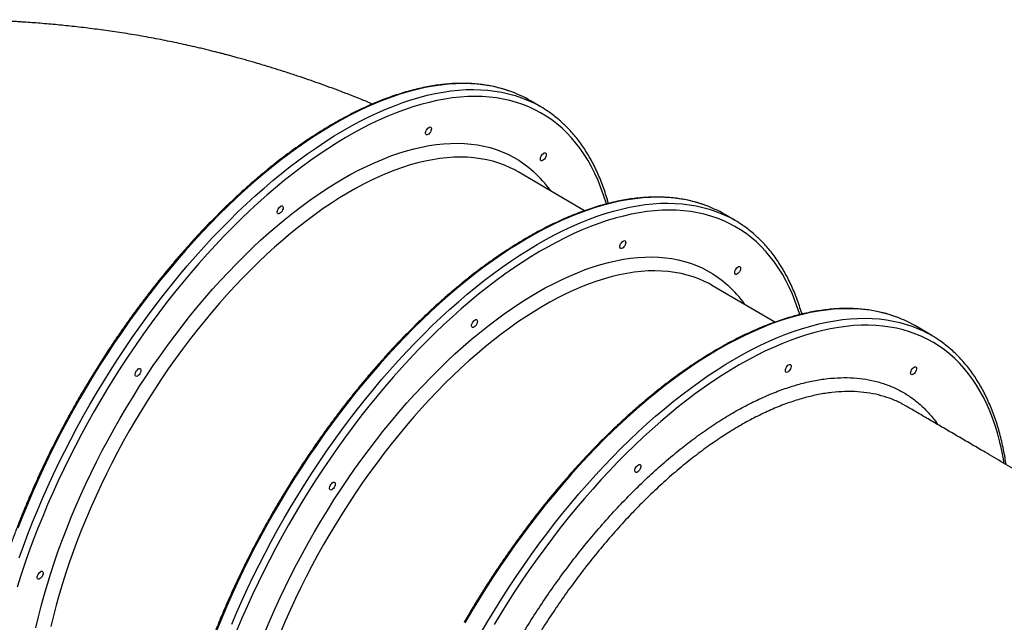
# Model space of a CAD drawing. Units: millimetres. Extents: x 324 to 20260, y 358 to 21127.
# Drawn here: x 4553 to 5500, y 7239 to 7819 of the extents above; entities that cross this region are included whole.
import ezdxf

# ---------------------------------------------------------------- set-up
doc = ezdxf.new("R2010")
doc.units = ezdxf.units.MM
doc.header["$LTSCALE"] = 70

msp = doc.modelspace()

# ---------------------------------------------------------------- linework, layer by layer
at = {"color": 7, "linetype": 'Continuous', "lineweight": 25}
for p, q in [((5053.91, 7734.95), (5044.19, 7740.63)), ((5095.97, 7635.06), (5032.31, 7672.28)), ((5240.81, 7625.67), (5231.09, 7631.35)), ((5279.16, 7527.95), (5219.22, 7563)), ((5429.96, 7515.07), (5414.26, 7524.25)), ((5405.29, 7447.08), (5401.92, 7449.12))]:
    msp.add_line(p, q, dxfattribs=at)
at = {"color": 8, "linetype": 'Continuous', "lineweight": 25, "flags": 128}
for points in [[(5023.2, 7750.24), (5019.46, 7751.46), (5013.17, 7753.21), (5006.73, 7754.65), (5000.14, 7755.77), (4993.41, 7756.58), (4986.54, 7757.08), (4979.53, 7757.25), (4972.39, 7757.11), (4965.14, 7756.65), (4957.76, 7755.88), (4950.28, 7754.79), (4942.68, 7753.38), (4934.99, 7751.66), (4927.21, 7749.63), (4919.33, 7747.28), (4911.37, 7744.63), (4903.34, 7741.67), (4895.24, 7738.41), (4887.07, 7734.84), (4878.85, 7730.97), (4870.57, 7726.81), (4862.25, 7722.35), (4853.89, 7717.6), (4845.5, 7712.57), (4837.08, 7707.25), (4828.65, 7701.65), (4820.2, 7695.78), (4811.74, 7689.64), (4803.29, 7683.24), (4794.84, 7676.57), (4786.41, 7669.65), (4777.99, 7662.48), (4769.6, 7655.06), (4761.25, 7647.41), (4752.93, 7639.52), (4744.66, 7631.41), (4736.43, 7623.08), (4728.27, 7614.53), (4720.17, 7605.77), (4712.14, 7596.82), (4704.19, 7587.67), (4696.32, 7578.33), (4688.54, 7568.81), (4680.86, 7559.12), (4673.27, 7549.27), (4665.79, 7539.25), (4658.42, 7529.09), (4651.17, 7518.78), (4644.05, 7508.35), (4637.05, 7497.78), (4630.18, 7487.1), (4623.46, 7476.3), (4616.88, 7465.41), (4610.45, 7454.42), (4604.17, 7443.35), (4598.05, 7432.2), (4592.1, 7420.98), (4586.32, 7409.7), (4580.7, 7398.37), (4575.27, 7387), (4570.02, 7375.6), (4564.95, 7364.17), (4560.07, 7352.73), (4555.39, 7341.28), (4550.9, 7329.83)], [(4552.24, 7301.29), (4556.33, 7312.71), (4560.62, 7324.14), (4565.1, 7335.59), (4569.79, 7347.04), (4574.67, 7358.49), (4579.74, 7369.92), (4584.99, 7381.32), (4590.42, 7392.69), (4596.04, 7404.02), (4601.82, 7415.3), (4607.77, 7426.51), (4613.89, 7437.66), (4620.17, 7448.74), (4626.6, 7459.73), (4633.18, 7470.62), (4639.9, 7481.41), (4646.77, 7492.1), (4653.76, 7502.66), (4660.89, 7513.1), (4668.14, 7523.41), (4675.51, 7533.57), (4682.99, 7543.58), (4690.57, 7553.44), (4698.26, 7563.13), (4706.04, 7572.65), (4713.91, 7581.98), (4721.86, 7591.13), (4729.89, 7600.09), (4737.99, 7608.85), (4746.15, 7617.39), (4754.37, 7625.73), (4762.65, 7633.84), (4770.96, 7641.73), (4779.32, 7649.38), (4787.71, 7656.8), (4796.13, 7663.97), (4804.56, 7670.89), (4813.01, 7677.55), (4821.46, 7683.96), (4829.92, 7690.1), (4838.37, 7695.97), (4846.8, 7701.56), (4855.22, 7706.88), (4863.61, 7711.92), (4871.97, 7716.67), (4880.29, 7721.12), (4888.57, 7725.29), (4896.79, 7729.15), (4904.96, 7732.72), (4913.06, 7735.99), (4921.09, 7738.95), (4929.05, 7741.6), (4936.92, 7743.94), (4944.71, 7745.98), (4952.4, 7747.7), (4960, 7749.1), (4967.48, 7750.19), (4974.86, 7750.97), (4982.11, 7751.43), (4989.25, 7751.57), (4996.25, 7751.39), (5003.13, 7750.9), (5009.86, 7750.09), (5016.45, 7748.97), (5022.89, 7747.53), (5029.18, 7745.77), (5035.3, 7743.71), (5041.27, 7741.33), (5046.33, 7739.01)], [(5074.37, 7714.31), (5069.51, 7718.48), (5064.46, 7722.35), (5059.23, 7725.93), (5053.81, 7729.2), (5048.22, 7732.17), (5042.46, 7734.83), (5036.53, 7737.18), (5030.44, 7739.22), (5024.19, 7740.95), (5017.79, 7742.37), (5011.23, 7743.47), (5004.54, 7744.26), (4997.7, 7744.73), (4990.73, 7744.89), (4983.64, 7744.73), (4976.42, 7744.25), (4969.08, 7743.46), (4961.64, 7742.35), (4954.09, 7740.93), (4946.43, 7739.19), (4938.69, 7737.14), (4930.86, 7734.78), (4922.95, 7732.12), (4914.96, 7729.15), (4906.9, 7725.87), (4898.78, 7722.29), (4890.6, 7718.41), (4882.37, 7714.24), (4874.1, 7709.78), (4865.79, 7705.02), (4857.45, 7699.98), (4849.09, 7694.66), (4840.7, 7689.06), (4832.31, 7683.19), (4823.91, 7677.05), (4815.51, 7670.64), (4807.12, 7663.98), (4798.74, 7657.06), (4790.38, 7649.89), (4782.06, 7642.49), (4773.76, 7634.84), (4765.5, 7626.96), (4757.29, 7618.86), (4749.14, 7610.54), (4741.04, 7602.01), (4733.01, 7593.27), (4725.04, 7584.33), (4717.16, 7575.2), (4709.36, 7565.88), (4701.65, 7556.39), (4694.04, 7546.72), (4686.52, 7536.9), (4679.12, 7526.91), (4671.82, 7516.78), (4664.65, 7506.51), (4657.6, 7496.11), (4650.68, 7485.58), (4643.9, 7474.94), (4637.25, 7464.19), (4630.75, 7453.34), (4624.41, 7442.4), (4618.21, 7431.37), (4612.18, 7420.28), (4606.31, 7409.11), (4600.61, 7397.89), (4595.09, 7386.63), (4589.74, 7375.32), (4584.58, 7363.98), (4579.6, 7352.62), (4574.81, 7341.25), (4570.22, 7329.87), (4565.82, 7318.5), (4561.62, 7307.14), (4557.63, 7295.81), (4553.84, 7284.5), (4550.27, 7273.23)], [(5117.04, 7641.61), (5116.75, 7642.61), (5114.4, 7650.02), (5111.83, 7657.18), (5109.04, 7664.09), (5106.03, 7670.75), (5102.8, 7677.15), (5099.36, 7683.29), (5095.71, 7689.16), (5091.84, 7694.75), (5087.77, 7700.07), (5083.5, 7705.1), (5079.03, 7709.85), (5074.37, 7714.31)], [(4568.26, 7234.26), (4570.69, 7244.62), (4573.34, 7255.06), (4576.22, 7265.58), (4579.31, 7276.15), (4582.61, 7286.77), (4586.13, 7297.44), (4589.85, 7308.14), (4593.78, 7318.87), (4597.91, 7329.61), (4602.24, 7340.35), (4606.76, 7351.09), (4611.47, 7361.82), (4616.37, 7372.52), (4621.45, 7383.2), (4626.71, 7393.83), (4632.14, 7404.41), (4637.74, 7414.93), (4643.51, 7425.38), (4649.43, 7435.75), (4655.5, 7446.04), (4661.72, 7456.23), (4668.09, 7466.31), (4674.59, 7476.29), (4681.22, 7486.14), (4687.98, 7495.85), (4694.86, 7505.43), (4701.85, 7514.86), (4708.95, 7524.14), (4716.15, 7533.25), (4723.45, 7542.19), (4730.83, 7550.95), (4738.3, 7559.52), (4745.84, 7567.9), (4753.46, 7576.08), (4761.13, 7584.04), (4768.86, 7591.79), (4776.64, 7599.32), (4784.46, 7606.62), (4792.32, 7613.68), (4800.21, 7620.5), (4808.12, 7627.07), (4816.04, 7633.39), (4823.97, 7639.45), (4831.91, 7645.25), (4839.84, 7650.77), (4847.75, 7656.03), (4855.65, 7661), (4863.52, 7665.69), (4871.35, 7670.09), (4879.15, 7674.2), (4886.9, 7678.02), (4894.6, 7681.54), (4902.23, 7684.76), (4909.8, 7687.68), (4917.3, 7690.28), (4924.72, 7692.58), (4932.05, 7694.57), (4939.28, 7696.25), (4946.42, 7697.61), (4953.45, 7698.66), (4960.38, 7699.4), (4967.18, 7699.81), (4973.86, 7699.91), (4980.41, 7699.69), (4986.83, 7699.16), (4993.11, 7698.31), (4999.24, 7697.14), (5005.22, 7695.66), (5011.04, 7693.87), (5016.7, 7691.76), (5022.2, 7689.35), (5027.52, 7686.62), (5032.67, 7683.59), (5037.64, 7680.26), (5042.42, 7676.63), (5047.01, 7672.7), (5047.01, 7672.7)], [(5028.83, 7674.22), (5024.56, 7676.36), (5019.15, 7678.72), (5013.56, 7680.78), (5007.82, 7682.52), (5001.92, 7683.95), (4995.87, 7685.07), (4989.68, 7685.88), (4983.34, 7686.37), (4976.88, 7686.55), (4970.28, 7686.41), (4963.57, 7685.96), (4956.74, 7685.19), (4949.8, 7684.11), (4942.75, 7682.72), (4935.61, 7681.01), (4928.38, 7679), (4921.06, 7676.67), (4913.66, 7674.04), (4906.2, 7671.11), (4898.66, 7667.88), (4891.07, 7664.34), (4883.43, 7660.51), (4875.74, 7656.39), (4868.02, 7651.98), (4860.26, 7647.29), (4852.48, 7642.32), (4844.69, 7637.07), (4836.88, 7631.55), (4829.07, 7625.76), (4821.26, 7619.71), (4813.46, 7613.41), (4805.68, 7606.85), (4797.93, 7600.06), (4790.2, 7593.02), (4782.51, 7585.75), (4774.87, 7578.26), (4767.28, 7570.54), (4759.75, 7562.62), (4752.28, 7554.49), (4744.88, 7546.16), (4737.56, 7537.64), (4730.33, 7528.94), (4723.19, 7520.06), (4716.14, 7511.02), (4709.2, 7501.81), (4702.37, 7492.46), (4695.65, 7482.96), (4689.06, 7473.33), (4682.59, 7463.57), (4676.26, 7453.7), (4670.06, 7443.71), (4664.01, 7433.63), (4658.11, 7423.45), (4652.37, 7413.2), (4646.78, 7402.87), (4641.36, 7392.48), (4636.11, 7382.03), (4631.03, 7371.54), (4626.14, 7361.01), (4621.42, 7350.46), (4616.9, 7339.89), (4612.56, 7329.31), (4608.42, 7318.73), (4604.48, 7308.17), (4600.74, 7297.62), (4597.21, 7287.11), (4593.89, 7276.63), (4590.78, 7266.2), (4587.88, 7255.83), (4585.21, 7245.53), (4582.75, 7235.3)], [(5210.11, 7640.96), (5206.36, 7642.18), (5200.08, 7643.93), (5193.64, 7645.37), (5187.05, 7646.49), (5180.31, 7647.3), (5173.44, 7647.79), (5166.44, 7647.97), (5159.3, 7647.83), (5152.04, 7647.37), (5144.67, 7646.59), (5137.18, 7645.5), (5129.59, 7644.1), (5121.9, 7642.38), (5114.11, 7640.35), (5106.24, 7638), (5098.28, 7635.35), (5090.25, 7632.39), (5082.14, 7629.12), (5073.98, 7625.56), (5065.75, 7621.69), (5057.48, 7617.52), (5049.16, 7613.07), (5040.8, 7608.32), (5032.41, 7603.28), (5023.99, 7597.97), (5015.55, 7592.37), (5007.11, 7586.5), (4998.65, 7580.36), (4990.2, 7573.95), (4981.75, 7567.29), (4973.31, 7560.37), (4964.9, 7553.2), (4956.51, 7545.78), (4948.15, 7538.13), (4939.83, 7530.24), (4931.56, 7522.13), (4923.34, 7513.79), (4915.18, 7505.25), (4907.08, 7496.49), (4899.05, 7487.53), (4891.1, 7478.38), (4883.23, 7469.05), (4875.45, 7459.53), (4867.76, 7449.84), (4860.18, 7439.98), (4852.7, 7429.97), (4845.33, 7419.81), (4838.08, 7409.5), (4830.95, 7399.06), (4823.95, 7388.5), (4817.09, 7377.82), (4810.37, 7367.02), (4803.79, 7356.13), (4797.35, 7345.14), (4791.08, 7334.06), (4784.96, 7322.91), (4779.01, 7311.7), (4773.22, 7300.42), (4767.61, 7289.09), (4762.18, 7277.72), (4756.92, 7266.32), (4751.86, 7254.89), (4746.98, 7243.45), (4742.29, 7231.99)], [(4756.7, 7237.76), (4761.57, 7249.21), (4766.64, 7260.63), (4771.9, 7272.04), (4777.33, 7283.41), (4782.94, 7294.74), (4788.73, 7306.01), (4794.68, 7317.23), (4800.8, 7328.38), (4807.07, 7339.46), (4813.5, 7350.44), (4820.08, 7361.34), (4826.81, 7372.13), (4833.67, 7382.82), (4840.67, 7393.38), (4847.8, 7403.82), (4855.05, 7414.13), (4862.42, 7424.29), (4869.89, 7434.3), (4877.48, 7444.16), (4885.17, 7453.85), (4892.95, 7463.36), (4900.82, 7472.7), (4908.77, 7481.85), (4916.8, 7490.81), (4924.9, 7499.56), (4933.06, 7508.11), (4941.28, 7516.45), (4949.55, 7524.56), (4957.87, 7532.45), (4966.23, 7540.1), (4974.62, 7547.51), (4983.03, 7554.68), (4991.47, 7561.61), (4999.92, 7568.27), (5008.37, 7574.68), (5016.82, 7580.82), (5025.27, 7586.69), (5033.71, 7592.28), (5042.13, 7597.6), (5050.52, 7602.64), (5058.88, 7607.38), (5067.2, 7611.84), (5075.47, 7616.01), (5083.7, 7619.87), (5091.86, 7623.44), (5099.97, 7626.71), (5108, 7629.67), (5115.96, 7632.32), (5123.83, 7634.66), (5131.62, 7636.7), (5139.31, 7638.42), (5146.9, 7639.82), (5154.39, 7640.91), (5161.76, 7641.69), (5169.02, 7642.15), (5176.15, 7642.29), (5183.16, 7642.11), (5190.03, 7641.62), (5196.77, 7640.81), (5203.36, 7639.69), (5209.8, 7638.25), (5216.08, 7636.49), (5222.21, 7634.43), (5228.17, 7632.05), (5233.23, 7629.73)], [(5261.27, 7605.03), (5256.41, 7609.2), (5251.37, 7613.07), (5246.13, 7616.65), (5240.72, 7619.92), (5235.13, 7622.88), (5229.37, 7625.55), (5223.44, 7627.9), (5217.35, 7629.94), (5211.1, 7631.67), (5204.69, 7633.09), (5198.14, 7634.19), (5191.44, 7634.98), (5184.61, 7635.45), (5177.64, 7635.6), (5170.54, 7635.44), (5163.32, 7634.97), (5155.99, 7634.17), (5148.54, 7633.07), (5140.99, 7631.64), (5133.34, 7629.91), (5125.6, 7627.86), (5117.77, 7625.5), (5109.85, 7622.84), (5101.86, 7619.86), (5093.81, 7616.59), (5085.69, 7613.01), (5077.51, 7609.13), (5069.28, 7604.96), (5061.01, 7600.49), (5052.7, 7595.74), (5044.36, 7590.7), (5035.99, 7585.38), (5027.61, 7579.78), (5019.22, 7573.91), (5010.82, 7567.76), (5002.42, 7561.36), (4994.02, 7554.7), (4985.65, 7547.78), (4977.29, 7540.61), (4968.96, 7533.2), (4960.67, 7525.56), (4952.41, 7517.68), (4944.2, 7509.58), (4936.04, 7501.26), (4927.94, 7492.72), (4919.91, 7483.98), (4911.95, 7475.05), (4904.07, 7465.92), (4896.27, 7456.6), (4888.56, 7447.11), (4880.94, 7437.44), (4873.43, 7427.61), (4866.02, 7417.63), (4858.73, 7407.5), (4851.56, 7397.23), (4844.51, 7386.83), (4837.59, 7376.3), (4830.8, 7365.66), (4824.16, 7354.91), (4817.66, 7344.06), (4811.31, 7333.12), (4805.12, 7322.09), (4799.09, 7311), (4793.22, 7299.83), (4787.52, 7288.61), (4781.99, 7277.35), (4776.65, 7266.04), (4771.48, 7254.7), (4766.5, 7243.34), (4761.72, 7231.97)], [(5303.07, 7535.28), (5301.31, 7540.74), (5298.74, 7547.9), (5295.95, 7554.81), (5292.94, 7561.47), (5289.71, 7567.87), (5286.27, 7574.01), (5282.61, 7579.88), (5278.75, 7585.47), (5274.68, 7590.79), (5270.41, 7595.82), (5265.94, 7600.57), (5261.27, 7605.03)], [(4789.14, 7231.07), (4793.67, 7241.81), (4798.38, 7252.54), (4803.28, 7263.24), (4808.36, 7273.91), (4813.62, 7284.55), (4819.05, 7295.13), (4824.65, 7305.65), (4830.41, 7316.1), (4836.33, 7326.47), (4842.41, 7336.76), (4848.63, 7346.95), (4855, 7357.03), (4861.5, 7367), (4868.13, 7376.85), (4874.89, 7386.57), (4881.77, 7396.15), (4888.76, 7405.58), (4895.86, 7414.86), (4903.06, 7423.97), (4910.36, 7432.91), (4917.74, 7441.67), (4925.21, 7450.24), (4932.75, 7458.62), (4940.36, 7466.79), (4948.04, 7474.76), (4955.77, 7482.51), (4963.55, 7490.04), (4971.37, 7497.34), (4979.23, 7504.4), (4987.12, 7511.22), (4995.02, 7517.79), (5002.95, 7524.11), (5010.88, 7530.17), (5018.81, 7535.97), (5026.74, 7541.49), (5034.66, 7546.74), (5042.55, 7551.72), (5050.42, 7556.41), (5058.26, 7560.81), (5066.06, 7564.92), (5073.81, 7568.74), (5081.5, 7572.26), (5089.14, 7575.48), (5096.71, 7578.39), (5104.21, 7581), (5111.62, 7583.3), (5118.95, 7585.29), (5126.19, 7586.97), (5133.33, 7588.33), (5140.36, 7589.38), (5147.28, 7590.11), (5154.09, 7590.53), (5160.77, 7590.63), (5167.32, 7590.41), (5173.74, 7589.88), (5180.01, 7589.03), (5186.14, 7587.86), (5192.12, 7586.38), (5197.95, 7584.59), (5203.61, 7582.48), (5209.1, 7580.06), (5214.43, 7577.34), (5219.57, 7574.31), (5224.54, 7570.98), (5229.33, 7567.35), (5233.92, 7563.42), (5233.92, 7563.42)], [(5215.74, 7564.94), (5211.47, 7567.08), (5206.05, 7569.44), (5200.47, 7571.5), (5194.72, 7573.24), (5188.82, 7574.67), (5182.78, 7575.79), (5176.58, 7576.6), (5170.25, 7577.09), (5163.78, 7577.27), (5157.19, 7577.13), (5150.47, 7576.68), (5143.64, 7575.91), (5136.7, 7574.83), (5129.66, 7573.44), (5122.52, 7571.73), (5115.28, 7569.72), (5107.97, 7567.39), (5100.57, 7564.76), (5093.1, 7561.83), (5085.57, 7558.59), (5077.98, 7555.06), (5070.34, 7551.23), (5062.65, 7547.11), (5054.93, 7542.7), (5047.17, 7538.01), (5039.39, 7533.03), (5031.59, 7527.78), (5023.78, 7522.26), (5015.97, 7516.48), (5008.17, 7510.43), (5000.37, 7504.13), (4992.59, 7497.57), (4984.83, 7490.77), (4977.11, 7483.74), (4969.42, 7476.47), (4961.78, 7468.98), (4954.19, 7461.26), (4946.65, 7453.34), (4939.19, 7445.21), (4931.79, 7436.88), (4924.47, 7428.36), (4917.24, 7419.66), (4910.09, 7410.78), (4903.05, 7401.74), (4896.11, 7392.53), (4889.27, 7383.18), (4882.56, 7373.68), (4875.96, 7364.05), (4869.5, 7354.29), (4863.16, 7344.41), (4856.97, 7334.43), (4850.92, 7324.35), (4845.02, 7314.17), (4839.27, 7303.92), (4833.69, 7293.59), (4828.27, 7283.19), (4823.01, 7272.75), (4817.94, 7262.26), (4813.04, 7251.73), (4808.33, 7241.18), (4803.8, 7230.61)], [(5392.66, 7534.07), (5390, 7534.94), (5383.72, 7536.71), (5377.29, 7538.18), (5370.72, 7539.32), (5363.99, 7540.16), (5357.13, 7540.67), (5350.14, 7540.87), (5343.01, 7540.75), (5335.76, 7540.32), (5328.4, 7539.57), (5320.92, 7538.5), (5313.33, 7537.12), (5305.65, 7535.42), (5297.87, 7533.41), (5290, 7531.09), (5282.05, 7528.46), (5274.02, 7525.53), (5265.92, 7522.28), (5257.76, 7518.74), (5249.54, 7514.89), (5241.27, 7510.75), (5232.95, 7506.32), (5224.6, 7501.59), (5216.21, 7496.58), (5207.79, 7491.28), (5199.36, 7485.71), (5190.91, 7479.86), (5182.46, 7473.74), (5174, 7467.35), (5165.55, 7460.7), (5157.12, 7453.8), (5148.7, 7446.65), (5140.31, 7439.25), (5131.95, 7431.62), (5123.63, 7423.75), (5115.35, 7415.65), (5107.13, 7407.33), (5098.96, 7398.8), (5090.85, 7390.06), (5082.82, 7381.12), (5074.86, 7371.98), (5066.99, 7362.66), (5059.2, 7353.16), (5051.5, 7343.48), (5043.91, 7333.64), (5036.42, 7323.63), (5029.05, 7313.48), (5021.79, 7303.19), (5014.65, 7292.76), (5007.64, 7282.2), (5000.77, 7271.53), (4994.04, 7260.74), (4987.44, 7249.85), (4981, 7238.87)], [(4996.7, 7229.69), (5003.14, 7240.67), (5009.74, 7251.56), (5016.47, 7262.35), (5023.34, 7273.02), (5030.35, 7283.58), (5037.49, 7294.01), (5044.75, 7304.3), (5052.12, 7314.45), (5059.61, 7324.46), (5067.21, 7334.3), (5074.9, 7343.98), (5082.69, 7353.48), (5090.56, 7362.8), (5098.52, 7371.94), (5106.55, 7380.88), (5114.66, 7389.62), (5122.83, 7398.15), (5131.05, 7406.47), (5139.33, 7414.57), (5147.65, 7422.44), (5156.01, 7430.07), (5164.4, 7437.47), (5172.82, 7444.62), (5181.25, 7451.52), (5189.7, 7458.17), (5198.16, 7464.56), (5206.61, 7470.68), (5215.06, 7476.53), (5223.49, 7482.1), (5231.91, 7487.4), (5240.3, 7492.41), (5248.65, 7497.14), (5256.97, 7501.57), (5265.24, 7505.71), (5273.46, 7509.56), (5281.63, 7513.1), (5289.72, 7516.35), (5297.75, 7519.28), (5305.7, 7521.91), (5313.57, 7524.23), (5321.35, 7526.24), (5329.03, 7527.94), (5336.62, 7529.32), (5344.1, 7530.39), (5351.46, 7531.14), (5358.71, 7531.57), (5365.84, 7531.69), (5372.83, 7531.49), (5379.69, 7530.98), (5386.42, 7530.14), (5393, 7529), (5399.42, 7527.53), (5405.7, 7525.76), (5411.81, 7523.67), (5417.76, 7521.27), (5421.73, 7519.45)], [(5499.7, 7392.22), (5499.01, 7396.29), (5497.42, 7404.47), (5495.6, 7412.42), (5493.56, 7420.14), (5491.29, 7427.63), (5488.8, 7434.87), (5486.08, 7441.87), (5483.14, 7448.62), (5479.99, 7455.11), (5476.62, 7461.34), (5473.04, 7467.3), (5469.25, 7472.99), (5465.25, 7478.4), (5461.05, 7483.53), (5456.65, 7488.38), (5452.05, 7492.94), (5447.25, 7497.21), (5442.27, 7501.18), (5437.1, 7504.86), (5431.75, 7508.23), (5426.22, 7511.31), (5420.52, 7514.07), (5414.65, 7516.53), (5408.61, 7518.68), (5402.41, 7520.52), (5396.06, 7522.04), (5389.56, 7523.25), (5382.91, 7524.15), (5376.12, 7524.73), (5369.2, 7524.99), (5362.14, 7524.94), (5354.97, 7524.57), (5347.67, 7523.89), (5340.26, 7522.89), (5332.75, 7521.58), (5325.13, 7519.95), (5317.42, 7518.01), (5309.62, 7515.76), (5301.73, 7513.2), (5293.77, 7510.33), (5285.73, 7507.16), (5277.63, 7503.68), (5269.47, 7499.91), (5261.26, 7495.83), (5253.01, 7491.47), (5244.71, 7486.81), (5236.38, 7481.87), (5228.02, 7476.64), (5219.64, 7471.14), (5211.25, 7465.36), (5202.85, 7459.31), (5194.45, 7453), (5186.06, 7446.42), (5177.67, 7439.59), (5169.31, 7432.51), (5160.97, 7425.18), (5152.66, 7417.62), (5144.39, 7409.82), (5136.16, 7401.8), (5127.99, 7393.55), (5119.87, 7385.09), (5111.81, 7376.42), (5103.83, 7367.55), (5095.92, 7358.48), (5088.09, 7349.23), (5080.35, 7339.8), (5072.7, 7330.19), (5065.15, 7320.42), (5057.71, 7310.49), (5050.37, 7300.41), (5043.16, 7290.18), (5036.07, 7279.82), (5029.1, 7269.34), (5022.27, 7258.73), (5015.58, 7248.02), (5009.03, 7237.2)]]:
    msp.add_lwpolyline(points, dxfattribs=at)
at = {"color": 7, "linetype": 'Continuous', "lineweight": 25, "flags": 128}
for points in [[(4948.26, 7715.31), (4948.62, 7714.72), (4948.75, 7713.88), (4948.63, 7712.84), (4948.27, 7711.72), (4947.7, 7710.59), (4946.97, 7709.57), (4946.15, 7708.75), (4945.31, 7708.19), (4944.53, 7707.96), (4943.87, 7708.06), (4943.39, 7708.49), (4943.14, 7709.21), (4943.14, 7710.17), (4943.38, 7711.26), (4943.85, 7712.4), (4944.51, 7713.48), (4945.29, 7714.41), (4946.13, 7715.11), (4946.95, 7715.51), (4947.68, 7715.58), (4948.26, 7715.31)], [(5058.64, 7690.39), (5059.01, 7689.8), (5059.14, 7688.96), (5059.02, 7687.92), (5058.65, 7686.79), (5058.08, 7685.67), (5057.36, 7684.65), (5056.54, 7683.83), (5055.7, 7683.27), (5054.91, 7683.04), (5054.25, 7683.14), (5053.78, 7683.57), (5053.53, 7684.29), (5053.52, 7685.24), (5053.77, 7686.34), (5054.24, 7687.48), (5054.89, 7688.56), (5055.67, 7689.49), (5056.51, 7690.19), (5057.33, 7690.59), (5058.06, 7690.66), (5058.64, 7690.39)], [(5032.31, 7672.28), (5029.81, 7673.69), (5028.83, 7674.22)], [(4805.59, 7639.45), (4805.96, 7638.87), (4806.09, 7638.02), (4805.97, 7636.99), (4805.61, 7635.86), (4805.04, 7634.73), (4804.31, 7633.71), (4803.49, 7632.89), (4802.65, 7632.34), (4801.87, 7632.1), (4801.21, 7632.2), (4800.73, 7632.63), (4800.48, 7633.36), (4800.47, 7634.31), (4800.72, 7635.4), (4801.19, 7636.54), (4801.85, 7637.62), (4802.63, 7638.56), (4803.47, 7639.25), (4804.29, 7639.65), (4805.02, 7639.72), (4805.59, 7639.45)], [(5135.16, 7606.03), (5135.53, 7605.44), (5135.66, 7604.6), (5135.54, 7603.56), (5135.18, 7602.43), (5134.61, 7601.31), (5133.88, 7600.29), (5133.06, 7599.47), (5132.22, 7598.91), (5131.44, 7598.68), (5130.78, 7598.78), (5130.3, 7599.21), (5130.05, 7599.93), (5130.04, 7600.88), (5130.29, 7601.98), (5130.76, 7603.12), (5131.41, 7604.2), (5132.2, 7605.13), (5133.03, 7605.83), (5133.86, 7606.23), (5134.59, 7606.3), (5135.16, 7606.03)], [(5245.55, 7581.11), (5245.91, 7580.52), (5246.04, 7579.68), (5245.92, 7578.64), (5245.56, 7577.51), (5244.99, 7576.39), (5244.26, 7575.37), (5243.44, 7574.55), (5242.6, 7573.99), (5241.82, 7573.75), (5241.16, 7573.86), (5240.68, 7574.29), (5240.43, 7575.01), (5240.43, 7575.96), (5240.67, 7577.06), (5241.14, 7578.2), (5241.8, 7579.28), (5242.58, 7580.21), (5243.42, 7580.91), (5244.24, 7581.31), (5244.97, 7581.38), (5245.55, 7581.11)], [(5219.22, 7563), (5216.72, 7564.41), (5215.74, 7564.94)], [(4992.5, 7530.17), (4992.87, 7529.59), (4993, 7528.74), (4992.87, 7527.7), (4992.51, 7526.58), (4991.94, 7525.45), (4991.22, 7524.43), (4990.4, 7523.61), (4989.56, 7523.05), (4988.77, 7522.82), (4988.11, 7522.92), (4987.64, 7523.35), (4987.38, 7524.08), (4987.38, 7525.03), (4987.63, 7526.12), (4988.1, 7527.26), (4988.75, 7528.34), (4989.53, 7529.27), (4990.37, 7529.97), (4991.19, 7530.37), (4991.92, 7530.44), (4992.5, 7530.17)], [(4668.88, 7483.14), (4669.24, 7482.56), (4669.37, 7481.71), (4669.25, 7480.67), (4668.89, 7479.55), (4668.32, 7478.42), (4667.59, 7477.4), (4666.77, 7476.58), (4665.94, 7476.02), (4665.15, 7475.79), (4664.49, 7475.89), (4664.01, 7476.32), (4663.76, 7477.05), (4663.76, 7478), (4664, 7479.09), (4664.47, 7480.23), (4665.13, 7481.31), (4665.91, 7482.24), (4666.75, 7482.94), (4667.57, 7483.34), (4668.3, 7483.41), (4668.88, 7483.14)], [(5290.15, 7484.55), (5290.86, 7485.59), (5291.67, 7486.44), (5292.51, 7487.04), (5293.31, 7487.32), (5293.99, 7487.26), (5294.49, 7486.88), (5294.78, 7486.19), (5294.81, 7485.26), (5294.6, 7484.18), (5294.16, 7483.05), (5293.53, 7481.95), (5292.76, 7480.99), (5291.92, 7480.26), (5291.1, 7479.81), (5290.35, 7479.7), (5289.75, 7479.92), (5289.35, 7480.47), (5289.19, 7481.28), (5289.28, 7482.3), (5289.61, 7483.42), (5290.15, 7484.55)], [(5410.65, 7482.26), (5411.36, 7483.3), (5412.17, 7484.16), (5413.01, 7484.75), (5413.81, 7485.03), (5414.49, 7484.98), (5414.99, 7484.59), (5415.28, 7483.9), (5415.32, 7482.98), (5415.1, 7481.9), (5414.66, 7480.76), (5414.03, 7479.66), (5413.26, 7478.7), (5412.42, 7477.97), (5411.6, 7477.53), (5410.85, 7477.41), (5410.25, 7477.64), (5409.85, 7478.18), (5409.69, 7479), (5409.78, 7480.01), (5410.11, 7481.13), (5410.65, 7482.26)], [(5145.4, 7388.3), (5146.11, 7389.34), (5146.92, 7390.2), (5147.76, 7390.79), (5148.56, 7391.07), (5149.24, 7391.02), (5149.74, 7390.63), (5150.03, 7389.94), (5150.07, 7389.02), (5149.86, 7387.94), (5149.41, 7386.8), (5148.78, 7385.7), (5148.01, 7384.74), (5147.18, 7384.01), (5146.35, 7383.57), (5145.6, 7383.45), (5145, 7383.68), (5144.6, 7384.22), (5144.44, 7385.04), (5144.53, 7386.05), (5144.86, 7387.17), (5145.4, 7388.3)], [(4855.78, 7373.86), (4856.15, 7373.27), (4856.28, 7372.43), (4856.16, 7371.39), (4855.8, 7370.26), (4855.23, 7369.14), (4854.5, 7368.12), (4853.68, 7367.3), (4852.84, 7366.74), (4852.06, 7366.51), (4851.4, 7366.61), (4850.92, 7367.04), (4850.67, 7367.76), (4850.66, 7368.71), (4850.91, 7369.81), (4851.38, 7370.95), (4852.04, 7372.03), (4852.82, 7372.96), (4853.66, 7373.66), (4854.48, 7374.06), (4855.21, 7374.13), (4855.78, 7373.86)], [(4574.74, 7288.26), (4575.11, 7287.67), (4575.24, 7286.83), (4575.12, 7285.79), (4574.75, 7284.66), (4574.19, 7283.54), (4573.46, 7282.52), (4572.64, 7281.7), (4571.8, 7281.14), (4571.02, 7280.91), (4570.36, 7281.01), (4569.88, 7281.44), (4569.63, 7282.16), (4569.62, 7283.12), (4569.87, 7284.21), (4570.34, 7285.35), (4570.99, 7286.43), (4571.78, 7287.36), (4572.61, 7288.06), (4573.44, 7288.46), (4574.17, 7288.53), (4574.74, 7288.26)]]:
    msp.add_lwpolyline(points, dxfattribs=at)
at = {"color": 7, "linetype": 'Continuous', "lineweight": 25}
for centre, radius, start, end in [((4985.39, 7639.92), 116.62, 59.72339, 71.07917), ((4995.8, 7635.58), 115.11, 55.40145, 63.96694), ((5172.32, 7530.69), 116.56, 59.72044, 71.08212), ((5182.71, 7526.3), 115.11, 55.40145, 63.96694), ((5355.46, 7423.53), 116.64, 59.72327, 71.39978), ((5371.79, 7415.59), 115.24, 55.39334, 64.32372)]:
    msp.add_arc(centre, radius, start, end, dxfattribs=at)
at = {"color": 8, "linetype": 'Continuous', "lineweight": 25}
for centre, radius, start, end in [((4967.76, 7586.25), 117.29, 35.33375, 47.48748), ((5152.63, 7475.17), 119.99, 35.47112, 47.35083)]:
    msp.add_arc(centre, radius, start, end, dxfattribs=at)
at = {"color": 7, "linetype": 'Continuous', "lineweight": 25}
for points, knots in [([(4891.93, 7737.59), (4891.42, 7737.8), (4887.22, 7739.58), (4879.63, 7742.65), (4869.03, 7746.84), (4858.76, 7750.77), (4849.03, 7754.37), (4839.7, 7757.73), (4830.22, 7761.05), (4819.9, 7764.57), (4809.24, 7768.07), (4798.69, 7771.42), (4789.49, 7774.24), (4782.44, 7776.35), (4777.16, 7777.89), (4772.48, 7779.24), (4767.33, 7780.69), (4762.39, 7782.06), (4757.82, 7783.3), (4753.85, 7784.37), (4750.39, 7785.28), (4747.23, 7786.1), (4743.88, 7786.96), (4739.9, 7787.97), (4735.41, 7789.09), (4730.6, 7790.26), (4725.74, 7791.42), (4716.83, 7793.5), (4703.67, 7796.42), (4685.81, 7800.04), (4667.41, 7803.38), (4649.05, 7806.36), (4634.14, 7808.49), (4622.58, 7810), (4614.06, 7811.04), (4605.53, 7812.02), (4597.2, 7812.9), (4588.99, 7813.72), (4580.75, 7814.47), (4572.47, 7815.17), (4564.6, 7815.78), (4558.11, 7816.24), (4552.92, 7816.58), (4548.68, 7816.84), (4544.2, 7817.1), (4539.12, 7817.38), (4533.15, 7817.67), (4526.54, 7817.95), (4519.72, 7818.19), (4512.64, 7818.4), (4505.56, 7818.54), (4498.54, 7818.63), (4492.07, 7818.66), (4485.96, 7818.64), (4480.33, 7818.59), (4475.1, 7818.51), (4470.33, 7818.41), (4465.55, 7818.29), (4460.41, 7818.13), (4454.74, 7817.92), (4449.43, 7817.7), (4444.86, 7817.48), (4441.09, 7817.28), (4437.19, 7817.07), (4432.82, 7816.82), (4427.63, 7816.49), (4423.13, 7816.19), (4420.35, 7815.99), (4419.61, 7815.94)], [0, 0, 0, 0, 0.00339, 0.028142, 0.050672, 0.074141, 0.096712, 0.115512, 0.136272, 0.159501, 0.183739, 0.20642, 0.22863, 0.243831, 0.252328, 0.262887, 0.274199, 0.285651, 0.294746, 0.303725, 0.311224, 0.317003, 0.324025, 0.332665, 0.342472, 0.352708, 0.363361, 0.373494, 0.409513, 0.446711, 0.485955, 0.52493, 0.562078, 0.579564, 0.597551, 0.615681, 0.633053, 0.649811, 0.667207, 0.684782, 0.701713, 0.716526, 0.72537, 0.734178, 0.742987, 0.753261, 0.765744, 0.780005, 0.794143, 0.807727, 0.823404, 0.837554, 0.850686, 0.863002, 0.874967, 0.885203, 0.895087, 0.904237, 0.914584, 0.926825, 0.939399, 0.947486, 0.955256, 0.962828, 0.971751, 0.982547, 0.995315, 1, 1, 1, 1]), ([(5022.92, 7750.33), (5021.61, 7750.78), (5018.36, 7751.9), (5013, 7753.36), (5006.88, 7754.76), (5000.62, 7755.86), (4994.23, 7756.69), (4987.71, 7757.22), (4981.07, 7757.48), (4974.31, 7757.45), (4967.44, 7757.13), (4960.47, 7756.53), (4953.39, 7755.64), (4946.21, 7754.47), (4938.95, 7753.02), (4931.59, 7751.28), (4924.16, 7749.26), (4916.64, 7746.96), (4909.06, 7744.39), (4901.41, 7741.53), (4893.7, 7738.41), (4885.94, 7735.01), (4878.12, 7731.34), (4870.26, 7727.4), (4862.36, 7723.2), (4854.43, 7718.74), (4846.47, 7714.03), (4838.49, 7709.05), (4830.48, 7703.83), (4822.47, 7698.36), (4814.45, 7692.65), (4806.43, 7686.69), (4798.42, 7680.5), (4790.41, 7674.08), (4782.42, 7667.44), (4774.45, 7660.57), (4766.51, 7653.48), (4758.59, 7646.18), (4750.72, 7638.67), (4742.88, 7630.96), (4735.1, 7623.06), (4727.37, 7614.96), (4719.69, 7606.68), (4712.08, 7598.21), (4704.54, 7589.58), (4697.07, 7580.77), (4689.68, 7571.8), (4682.37, 7562.67), (4675.16, 7553.4), (4668.03, 7543.98), (4661.01, 7534.42), (4654.09, 7524.73), (4647.27, 7514.92), (4640.57, 7504.99), (4633.99, 7494.95), (4627.53, 7484.81), (4621.2, 7474.57), (4614.99, 7464.24), (4608.92, 7453.83), (4602.99, 7443.34), (4597.21, 7432.78), (4591.57, 7422.16), (4586.08, 7411.49), (4580.74, 7400.77), (4575.57, 7390.02), (4570.56, 7379.23), (4565.71, 7368.41), (4561.03, 7357.58), (4556.52, 7346.74), (4552.19, 7335.9), (4548.03, 7325.06), (4544.06, 7314.24), (4540.27, 7303.43), (4536.67, 7292.66), (4533.25, 7281.91), (4530.03, 7271.21), (4527, 7260.56), (4524.16, 7249.97), (4521.52, 7239.44), (4519.09, 7228.98), (4516.85, 7218.6), (4514.81, 7208.3), (4512.98, 7198.1), (4511.36, 7187.99), (4509.94, 7178), (4508.73, 7168.11), (4507.73, 7158.35), (4506.93, 7148.71), (4506.35, 7139.2), (4505.97, 7129.83), (4505.81, 7120.61), (4505.86, 7111.55), (4506.12, 7102.64), (4506.59, 7093.89), (4507.27, 7085.32), (4508.16, 7076.92), (4509.26, 7068.7), (4510.57, 7060.67), (4512.09, 7052.84), (4513.81, 7045.21), (4515.75, 7037.78), (4517.88, 7030.55), (4520.22, 7023.55), (4522.77, 7016.76), (4525.51, 7010.2), (4528.45, 7003.87), (4531.59, 6997.78), (4534.92, 6991.92), (4538.45, 6986.3), (4542.16, 6980.93), (4546.06, 6975.82), (4550.13, 6970.95), (4554.4, 6966.36), (4557.94, 6962.83), (4560.12, 6960.93), (4560.75, 6960.38)], [0, 0, 0, 0, 0.00599, 0.014865, 0.023744, 0.032628, 0.041517, 0.050411, 0.05931, 0.068214, 0.077123, 0.086036, 0.094952, 0.103872, 0.112795, 0.121721, 0.130648, 0.139577, 0.148507, 0.157438, 0.16637, 0.175302, 0.184235, 0.193167, 0.202099, 0.211031, 0.219963, 0.228894, 0.237826, 0.246756, 0.255686, 0.264616, 0.273545, 0.282474, 0.291402, 0.30033, 0.309258, 0.318184, 0.327111, 0.336037, 0.344963, 0.353888, 0.362813, 0.371738, 0.380663, 0.389587, 0.398511, 0.407435, 0.416358, 0.425281, 0.434205, 0.443128, 0.452051, 0.460973, 0.469896, 0.478819, 0.487741, 0.496664, 0.505586, 0.514509, 0.523432, 0.532354, 0.541277, 0.550199, 0.559122, 0.568045, 0.576968, 0.585891, 0.594815, 0.603739, 0.612662, 0.621586, 0.630511, 0.639435, 0.64836, 0.657285, 0.666211, 0.675137, 0.684063, 0.69299, 0.701917, 0.710844, 0.719772, 0.728701, 0.73763, 0.746559, 0.755489, 0.76442, 0.773351, 0.782282, 0.791214, 0.800147, 0.80908, 0.818013, 0.826946, 0.835879, 0.844813, 0.853746, 0.862679, 0.871611, 0.880542, 0.889472, 0.8984, 0.907326, 0.91625, 0.92517, 0.934087, 0.943001, 0.951909, 0.960814, 0.969713, 0.978607, 0.987495, 0.996379, 1, 1, 1, 1]), ([(5073.98, 7720.21), (5073.16, 7720.95), (5070.78, 7723.07), (5066.71, 7726.34), (5063.33, 7728.91), (5061.51, 7730.1), (5061.4, 7730.17)], [0, 0, 0, 0, 0.206379, 0.591018, 0.975373, 1, 1, 1, 1]), ([(5118.96, 7642.06), (5118.63, 7643.28), (5117.63, 7646.97), (5115.74, 7652.92), (5113.29, 7659.9), (5110.62, 7666.65), (5107.76, 7673.17), (5104.7, 7679.46), (5101.43, 7685.51), (5097.98, 7691.32), (5094.33, 7696.89), (5090.49, 7702.2), (5086.46, 7707.26), (5082.25, 7712.06), (5078.1, 7716.38), (5075.28, 7719), (5073.98, 7720.21)], [0, 0, 0, 0, 0.037082, 0.11245, 0.187778, 0.263058, 0.338279, 0.413433, 0.48851, 0.563502, 0.638397, 0.713192, 0.787882, 0.862465, 0.936943, 1, 1, 1, 1]), ([(5209.83, 7641.05), (5208.52, 7641.5), (5205.27, 7642.62), (5199.91, 7644.08), (5193.79, 7645.48), (5187.52, 7646.58), (5181.13, 7647.4), (5174.61, 7647.94), (5167.98, 7648.2), (5161.22, 7648.17), (5154.35, 7647.85), (5147.37, 7647.25), (5140.3, 7646.36), (5133.12, 7645.19), (5125.85, 7643.73), (5118.5, 7642), (5111.06, 7639.98), (5103.55, 7637.68), (5095.97, 7635.1), (5088.32, 7632.25), (5080.61, 7629.12), (5072.84, 7625.73), (5065.03, 7622.06), (5057.17, 7618.12), (5049.27, 7613.92), (5041.34, 7609.46), (5033.37, 7604.75), (5025.39, 7599.77), (5017.39, 7594.55), (5009.38, 7589.08), (5001.36, 7583.36), (4993.34, 7577.41), (4985.32, 7571.22), (4977.32, 7564.8), (4969.33, 7558.15), (4961.36, 7551.28), (4953.41, 7544.2), (4945.5, 7536.9), (4937.62, 7529.39), (4929.79, 7521.68), (4922.01, 7513.78), (4914.27, 7505.68), (4906.6, 7497.4), (4898.99, 7488.93), (4891.45, 7480.29), (4883.98, 7471.49), (4876.59, 7462.52), (4869.28, 7453.39), (4862.06, 7444.12), (4854.94, 7434.7), (4847.91, 7425.14), (4840.99, 7415.45), (4834.18, 7405.64), (4827.48, 7395.71), (4820.9, 7385.67), (4814.44, 7375.53), (4808.1, 7365.29), (4801.9, 7354.96), (4795.83, 7344.54), (4789.9, 7334.06), (4784.11, 7323.5), (4778.47, 7312.88), (4772.98, 7302.21), (4767.65, 7291.49), (4762.47, 7280.74), (4757.46, 7269.95), (4752.61, 7259.13), (4747.93, 7248.3), (4743.43, 7237.46), (4739.09, 7226.62), (4734.94, 7215.78), (4730.97, 7204.96), (4727.18, 7194.15), (4723.57, 7183.38), (4720.16, 7172.63), (4716.93, 7161.93), (4713.9, 7151.28), (4711.07, 7140.69), (4708.43, 7130.16), (4705.99, 7119.7), (4703.75, 7109.32), (4701.72, 7099.02), (4699.89, 7088.82), (4698.26, 7078.71), (4696.85, 7068.71), (4695.63, 7058.83), (4694.63, 7049.06), (4693.84, 7039.43), (4693.25, 7029.92), (4692.88, 7020.55), (4692.72, 7011.33), (4692.76, 7002.26), (4693.02, 6993.35), (4693.49, 6984.61), (4694.17, 6976.03), (4695.06, 6967.64), (4696.17, 6959.42), (4697.48, 6951.39), (4698.99, 6943.56), (4700.72, 6935.92), (4702.65, 6928.49), (4704.79, 6921.27), (4707.13, 6914.27), (4709.67, 6907.48), (4712.42, 6900.92), (4715.36, 6894.59), (4718.5, 6888.49), (4721.83, 6882.64), (4725.35, 6877.02), (4729.06, 6871.65), (4732.96, 6866.54), (4737.04, 6861.67), (4741.31, 6857.07), (4744.85, 6853.55), (4747.02, 6851.65), (4747.65, 6851.1)], [0, 0, 0, 0, 0.00599, 0.014865, 0.023744, 0.032628, 0.041517, 0.050411, 0.05931, 0.068214, 0.077123, 0.086036, 0.094952, 0.103872, 0.112795, 0.121721, 0.130648, 0.139577, 0.148507, 0.157438, 0.16637, 0.175302, 0.184234, 0.193167, 0.202099, 0.211031, 0.219963, 0.228895, 0.237826, 0.246756, 0.255686, 0.264616, 0.273545, 0.282474, 0.291402, 0.30033, 0.309258, 0.318184, 0.327111, 0.336037, 0.344963, 0.353888, 0.362813, 0.371738, 0.380663, 0.389587, 0.398511, 0.407435, 0.416358, 0.425281, 0.434205, 0.443128, 0.452051, 0.460973, 0.469896, 0.478819, 0.487741, 0.496664, 0.505586, 0.514509, 0.523432, 0.532354, 0.541277, 0.550199, 0.559122, 0.568045, 0.576968, 0.585891, 0.594815, 0.603738, 0.612662, 0.621586, 0.630511, 0.639435, 0.64836, 0.657285, 0.666211, 0.675137, 0.684063, 0.69299, 0.701917, 0.710844, 0.719772, 0.728701, 0.73763, 0.746559, 0.755489, 0.76442, 0.773351, 0.782282, 0.791214, 0.800147, 0.809079, 0.818013, 0.826946, 0.835879, 0.844813, 0.853746, 0.862679, 0.871611, 0.880542, 0.889472, 0.8984, 0.907326, 0.91625, 0.92517, 0.934087, 0.943001, 0.95191, 0.960814, 0.969713, 0.978607, 0.987495, 0.996379, 1, 1, 1, 1]), ([(5260.89, 7610.92), (5260.06, 7611.66), (5257.69, 7613.78), (5253.61, 7617.06), (5250.24, 7619.63), (5248.41, 7620.82), (5248.3, 7620.89)], [0, 0, 0, 0, 0.206374, 0.591014, 0.975366, 1, 1, 1, 1]), ([(5305.07, 7535.67), (5305, 7535.92), (5304.26, 7538.64), (5302.64, 7543.63), (5300.2, 7550.62), (5297.53, 7557.36), (5294.67, 7563.89), (5291.6, 7570.18), (5288.34, 7576.23), (5284.88, 7582.04), (5281.23, 7587.6), (5277.39, 7592.92), (5273.37, 7597.98), (5269.16, 7602.78), (5265.01, 7607.1), (5262.18, 7609.72), (5260.89, 7610.92)], [0, 0, 0, 0, 0.007844, 0.0855, 0.163115, 0.240681, 0.318186, 0.395622, 0.472978, 0.550247, 0.627417, 0.704483, 0.781441, 0.858288, 0.935028, 1, 1, 1, 1]), ([(5392.37, 7534.17), (5391.8, 7534.37), (5389.29, 7535.26), (5384.71, 7536.55), (5378.63, 7538.03), (5372.4, 7539.21), (5366.05, 7540.11), (5359.56, 7540.73), (5352.96, 7541.06), (5346.23, 7541.11), (5339.39, 7540.87), (5332.44, 7540.34), (5325.39, 7539.53), (5318.24, 7538.44), (5311, 7537.06), (5303.67, 7535.4), (5296.26, 7533.46), (5288.76, 7531.23), (5281.2, 7528.73), (5273.57, 7525.96), (5265.87, 7522.9), (5258.12, 7519.58), (5250.32, 7515.98), (5242.47, 7512.12), (5234.58, 7507.99), (5226.66, 7503.6), (5218.7, 7498.95), (5210.73, 7494.05), (5202.73, 7488.89), (5194.72, 7483.49), (5186.7, 7477.84), (5178.68, 7471.95), (5170.66, 7465.83), (5162.65, 7459.47), (5154.66, 7452.88), (5146.68, 7446.07), (5138.73, 7439.04), (5130.81, 7431.8), (5122.92, 7424.35), (5115.08, 7416.7), (5107.28, 7408.84), (5099.53, 7400.8), (5091.84, 7392.56), (5084.21, 7384.15), (5076.65, 7375.56), (5069.16, 7366.8), (5061.75, 7357.87), (5054.42, 7348.79), (5047.18, 7339.55), (5040.03, 7330.17), (5032.98, 7320.65), (5026.03, 7311), (5019.19, 7301.22), (5012.45, 7291.32), (5005.84, 7281.31), (4999.34, 7271.19), (4992.98, 7260.98), (4986.85, 7250.85), (4982.6, 7243.63), (4980.42, 7239.86), (4980.14, 7239.39)], [0, 0, 0, 0, 0.005227, 0.02287, 0.040522, 0.058183, 0.075853, 0.093533, 0.111223, 0.128924, 0.146634, 0.164352, 0.182078, 0.199812, 0.217551, 0.235295, 0.253043, 0.270795, 0.28855, 0.306306, 0.324064, 0.341823, 0.359582, 0.377342, 0.395101, 0.41286, 0.430619, 0.448377, 0.466134, 0.48389, 0.501645, 0.5194, 0.537153, 0.554906, 0.572657, 0.590408, 0.608158, 0.625907, 0.643655, 0.661402, 0.679148, 0.696894, 0.71464, 0.732384, 0.750128, 0.767872, 0.785614, 0.803357, 0.821099, 0.83884, 0.856582, 0.874323, 0.892063, 0.909804, 0.927544, 0.945284, 0.963024, 0.980764, 0.997571, 1, 1, 1, 1]), ([(5501.51, 7391.12), (5501.18, 7393.3), (5500.45, 7398.2), (5499.05, 7405.59), (5497.36, 7413.34), (5495.45, 7420.88), (5493.34, 7428.21), (5491.03, 7435.33), (5488.5, 7442.23), (5485.77, 7448.91), (5482.85, 7455.36), (5479.72, 7461.57), (5476.39, 7467.54), (5472.87, 7473.28), (5469.16, 7478.76), (5465.26, 7483.99), (5461.18, 7488.97), (5456.91, 7493.69), (5452.47, 7498.14), (5447.86, 7502.34), (5443.06, 7506.24), (5439.59, 7508.88), (5437.68, 7510.14), (5437.47, 7510.28)], [0, 0, 0, 0, 0.040417, 0.090943, 0.141461, 0.191964, 0.242451, 0.292914, 0.343349, 0.39375, 0.44411, 0.494422, 0.544681, 0.59488, 0.645014, 0.695081, 0.745075, 0.794998, 0.844852, 0.894642, 0.944375, 0.994061, 1, 1, 1, 1]), ([(5763.09, 7239.47), (5761.2, 7240.56), (5754.88, 7244.21), (5743.85, 7250.58), (5729.81, 7258.69), (5715.14, 7267.18), (5700.01, 7275.93), (5684.6, 7284.84), (5667.18, 7294.93), (5647.94, 7306.07), (5627.03, 7318.19), (5606.37, 7330.18), (5586.92, 7341.47), (5568.61, 7352.1), (5551.33, 7362.14), (5534.01, 7372.21), (5516.57, 7382.36), (5498.93, 7392.63), (5483.04, 7401.88), (5468.91, 7410.12), (5456.62, 7417.29), (5444.39, 7424.42), (5432.41, 7431.41), (5420.87, 7438.15), (5411.89, 7443.4), (5406.82, 7446.36), (5405.36, 7447.21)], [0, 0, 0, 0, 0.015099, 0.050586, 0.088224, 0.12759, 0.168242, 0.209714, 0.251522, 0.308718, 0.365359, 0.421667, 0.47788, 0.525681, 0.573741, 0.62225, 0.671494, 0.721786, 0.773464, 0.809224, 0.845603, 0.88209, 0.91813, 0.953152, 0.986562, 1, 1, 1, 1])]:
    msp.add_open_spline(points, degree=3, knots=knots, dxfattribs=at)
at = {"color": 8, "linetype": 'Continuous', "lineweight": 25}
for points, knots in [([(5043.21, 6757.74), (5040.4, 6758.04), (5033.63, 6758.75), (5023.48, 6761.19), (5012.74, 6764.89), (5002.59, 6769.75), (4993.04, 6775.69), (4984.15, 6782.69), (4975.96, 6790.73), (4968.49, 6799.78), (4961.77, 6809.86), (4955.8, 6820.92), (4950.6, 6832.93), (4946.18, 6845.81), (4942.56, 6859.53), (4939.78, 6874.03), (4937.83, 6889.31), (4936.72, 6905.34), (4936.44, 6922.05), (4936.99, 6939.37), (4938.37, 6957.21), (4940.57, 6975.53), (4943.62, 6994.3), (4947.5, 7013.48), (4952.17, 7033.02), (4957.63, 7052.81), (4963.84, 7072.77), (4970.79, 7092.84), (4978.49, 7112.98), (4986.91, 7133.16), (4996.02, 7153.32), (5005.76, 7173.36), (5016.11, 7193.18), (5026.8, 7212.33), (5037.78, 7230.78), (5048.98, 7248.51), (5060.6, 7265.88), (5072.86, 7283.2), (5085.8, 7300.4), (5099.39, 7317.41), (5113.33, 7333.8), (5127.54, 7349.52), (5141.96, 7364.48), (5156.54, 7378.62), (5171.28, 7391.92), (5186.13, 7404.37), (5201.05, 7415.93), (5215.98, 7426.54), (5230.84, 7436.17), (5245.58, 7444.77), (5260.18, 7452.31), (5274.61, 7458.79), (5288.84, 7464.21), (5302.8, 7468.53), (5316.42, 7471.74), (5329.65, 7473.82), (5342.47, 7474.75), (5354.86, 7474.53), (5366.79, 7473.19), (5378.2, 7470.74), (5389.04, 7467.17), (5399.27, 7462.5), (5408.86, 7456.7), (5417.81, 7449.84), (5426.06, 7441.85), (5432.08, 7435.02), (5435.1, 7430.53), (5435.87, 7429.4)], [0, 0, 0, 0, 0.011054, 0.026689, 0.042324, 0.058009, 0.073718, 0.089428, 0.105112, 0.120747, 0.136382, 0.152066, 0.167775, 0.183484, 0.199168, 0.214803, 0.230438, 0.246122, 0.261832, 0.277541, 0.293225, 0.30886, 0.324495, 0.34018, 0.355889, 0.371599, 0.387283, 0.402919, 0.418554, 0.434239, 0.449948, 0.465658, 0.481343, 0.496978, 0.511643, 0.526328, 0.541013, 0.555678, 0.571314, 0.587, 0.60271, 0.618421, 0.634106, 0.649742, 0.665379, 0.681066, 0.696778, 0.71249, 0.728177, 0.743814, 0.759453, 0.775141, 0.790853, 0.806566, 0.822254, 0.837893, 0.85353, 0.869217, 0.884929, 0.90064, 0.916327, 0.931964, 0.947598, 0.96328, 0.978988, 0.994696, 1, 1, 1, 1]), ([(5401.92, 7449.12), (5401.84, 7449.16), (5398.68, 7451.07), (5391.9, 7453.87), (5381.55, 7457.44), (5370.5, 7459.84), (5358.84, 7461.19), (5346.59, 7461.41), (5334, 7460.51), (5321.15, 7458.51), (5308.07, 7455.46), (5294.56, 7451.32), (5280.65, 7446.05), (5266.37, 7439.65), (5252.04, 7432.26), (5237.71, 7423.92), (5223.44, 7414.7), (5208.98, 7404.45), (5194.38, 7393.17), (5179.69, 7380.87), (5165.23, 7367.82), (5151.05, 7354.08), (5137.19, 7339.74), (5123.41, 7324.54), (5109.77, 7308.52), (5096.33, 7291.71), (5083.6, 7274.79), (5071.62, 7257.87), (5060.31, 7240.97), (5049.37, 7223.65), (5038.67, 7205.68), (5028.32, 7187.14), (5018.35, 7168.1), (5008.88, 7148.69), (4999.96, 7128.97), (4991.63, 7109.02), (4984.08, 7089.25), (4977.31, 7069.75), (4971.32, 7050.56), (4966, 7031.37), (4961.41, 7012.26), (4957.58, 6993.28), (4954.59, 6974.86), (4952.43, 6957.05), (4951.08, 6939.88), (4950.52, 6923.08), (4950.77, 6906.72), (4951.86, 6890.87), (4953.77, 6875.87), (4956.47, 6861.76), (4959.92, 6848.55), (4964.17, 6836.03), (4969.24, 6824.26), (4975.14, 6813.31), (4981.73, 6803.43), (4988.98, 6794.6), (4996.86, 6786.89), (5003.67, 6781.25), (5008.07, 6778.58), (5009.41, 6777.77)], [0, 0, 0, 0, 0.000445, 0.018314, 0.036196, 0.054065, 0.072452, 0.090855, 0.109242, 0.127112, 0.144996, 0.162865, 0.181254, 0.199658, 0.218047, 0.235916, 0.253798, 0.271667, 0.290054, 0.308457, 0.326845, 0.344711, 0.362592, 0.380459, 0.398845, 0.417246, 0.435632, 0.452509, 0.469386, 0.486452, 0.503517, 0.521383, 0.539263, 0.557129, 0.575514, 0.593914, 0.612299, 0.630165, 0.648045, 0.665911, 0.684296, 0.702696, 0.721081, 0.738946, 0.756826, 0.774691, 0.793076, 0.811475, 0.82986, 0.847725, 0.865605, 0.88347, 0.901855, 0.920254, 0.938639, 0.956504, 0.974384, 0.99225, 1, 1, 1, 1])]:
    msp.add_open_spline(points, degree=3, knots=knots, dxfattribs=at)

doc.saveas('drawing.dxf')
